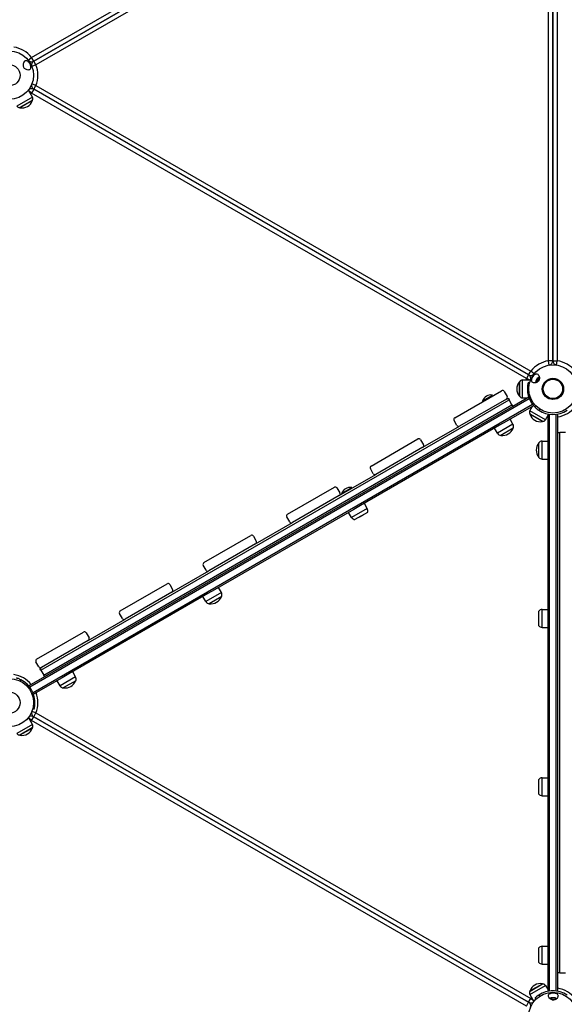
# Model space of a CAD drawing. Units: millimetres. Extents: x -10911 to 10955, y -8350 to 5132.
# Drawn here: x -2230 to -1102, y 675 to 2715 of the extents above; entities that cross this region are included whole.
import ezdxf

# ---------------------------------------------------------------- set-up
doc = ezdxf.new("R2010")
doc.units = ezdxf.units.MM
doc.header["$LTSCALE"] = 100
doc.layers.add('SW_Toestellen', color=2, linetype='Continuous')

msp = doc.modelspace()

# ---------------------------------------------------------------- linework, layer by layer
at = {"layer": 'SW_Toestellen'}
for p, q in [((-2205.7, 2636.9), (-1180.8, 3228.6)), ((-2201.2, 2629.2), (-1176.3, 3220.8)), ((-1176.3, 3220.8), (-2201.2, 2629.2)), ((-1171.8, 3213.1), (-2196.7, 2621.4)), ((-1134.8, 2008.3), (-1134.8, 3191.7)), ((-1125.8, 3191.7), (-1125.8, 2008.3)), ((-1125.8, 2008.3), (-1125.8, 3191.7)), ((-1116.8, 3191.7), (-1116.8, 2008.3)), ((-2212.7, 2631.3), (-2205.7, 2636.9)), ((-2201.2, 2629.2), (-2205.7, 2636.9)), ((-2196.7, 2621.4), (-2205.1, 2618.1)), ((-2196.7, 2621.4), (-2201.2, 2629.2)), ((-2201.2, 2570.8), (-2205.7, 2563.1)), ((-2196.7, 2578.6), (-2205.1, 2581.9)), ((-2201.2, 2570.8), (-2196.7, 2578.6)), ((-1176.3, 1979.2), (-2201.2, 2570.8)), ((-2196.7, 2578.6), (-1171.8, 1986.9)), ((-2203.8, 2554.5), (-2236.1, 2535.8)), ((-2203.8, 2554.5), (-2212.3, 2569.2)), ((-2205.7, 2563.1), (-2211.3, 2567.6)), ((-1180.8, 1971.4), (-2205.7, 2563.1)), ((-2204.3, 2547.9), (-2230.2, 2532.9)), ((-2230, 2532.4), (-2230.2, 2532.9)), ((-2204, 2547.4), (-2230, 2532.4)), ((-2204, 2547.4), (-2204.3, 2547.9)), ((-1133.5, 1999.4), (-1134.8, 2008.3)), ((-1125.8, 2008.3), (-1134.8, 2008.3)), ((-1125.8, 2008.3), (-1116.8, 2008.3)), ((-1118.2, 1999.4), (-1116.8, 2008.3)), ((-1176.3, 1979.2), (-1180.8, 1971.4)), ((-1176.3, 1979.2), (-1171.8, 1986.9)), ((-1164.8, 1981.3), (-1171.8, 1986.9)), ((-1195.2, 1935), (-1195.2, 1965)), ((-1195.2, 1965), (-1194.7, 1965)), ((-1194.7, 1935), (-1194.7, 1965)), ((-1189.2, 1968.7), (-1172.2, 1968.8)), ((-1189.2, 1931.4), (-1189.2, 1968.7)), ((-1174.1, 1968.7), (-1180.8, 1971.4)), ((-1174.3, 1962.5), (-1177.2, 1963.2)), ((-1161.4, 1966.4), (-1157.3, 1973.5)), ((-1161.4, 1966.4), (-1161.1, 1965.2)), ((-1156, 1973.8), (-1161.1, 1965.2)), ((-1159.3, 1964.1), (-1161.1, 1965.2)), ((-1159.8, 1963.3), (-1157.8, 1966.7)), ((-1157.8, 1966.7), (-1153.7, 1973.5)), ((-1157.8, 1966.7), (-1156.1, 1965.7)), ((-1157.3, 1973.5), (-1156, 1973.8)), ((-1154.2, 1972.7), (-1156, 1973.8)), ((-1140.8, 1964.7), (-1141.4, 1965.1)), ((-1329.2, 1890.3), (-1232.2, 1946.3)), ((-1226.8, 1944.8), (-1220.8, 1934.4)), ((-1178.7, 1953.3), (-1175.8, 1952.5)), ((-1145.9, 1956.1), (-1146.5, 1956.5)), ((-1105.1, 1943.5), (-1105.8, 1943.9)), ((-1174.8, 1929.8), (-2209.7, 1332.3)), ((-1167.8, 1917.7), (-2202.7, 1320.2)), ((-2186.7, 1367.5), (-1216.8, 1927.5)), ((-1222.2, 1929), (-1319.2, 1873)), ((-1271.8, 1925.3), (-1251.1, 1937.3)), ((-1271.8, 1925.3), (-1271, 1923.9)), ((-1251.1, 1937.3), (-1250.3, 1935.9)), ((-1222.2, 1929), (-1218.8, 1931)), ((-1218.8, 1931), (-1216.8, 1927.5)), ((-1210.8, 1917.1), (-1216.8, 1927.5)), ((-1175.9, 1932.6), (-1208.8, 1913.7)), ((-1195.2, 1935), (-1194.7, 1935)), ((-1189.2, 1931.4), (-1178.2, 1931.3)), ((-1110.3, 1934.9), (-1110.9, 1935.3)), ((-2180.7, 1357.1), (-1210.8, 1917.1)), ((-1208.8, 1913.7), (-2178.7, 1353.7)), ((-1165.9, 1915.3), (-1222.6, 1882.6)), ((-1210.8, 1917.1), (-1208.8, 1913.7)), ((-1173.7, 1904.5), (-1168.2, 1914)), ((-1141.4, 1885.8), (-1173.7, 1904.5)), ((-1173.5, 1897.4), (-1173.2, 1897.9)), ((-1147.5, 1882.4), (-1173.5, 1897.4)), ((-1147.3, 1882.9), (-1173.2, 1897.9)), ((-1160.8, 1914.3), (-1162.9, 1912.2)), ((-1155.1, 1905.8), (-1153, 1908)), ((-1135.8, 1829.7), (-1135.8, 1898)), ((-1132.8, 702.5), (-1132.8, 1897.5)), ((-1118.8, 702.5), (-1118.8, 1897.5)), ((-1115.8, 1860), (-1115.8, 1898)), ((-1324.7, 1874.4), (-1330.7, 1884.8)), ((-1222.6, 1882.6), (-1236.3, 1874.7)), ((-1208.6, 1876.8), (-1214.4, 1887.3)), ((-1147.5, 1882.4), (-1147.3, 1882.9)), ((-1141.4, 1885.8), (-1135.8, 1895.3)), ((-1236.3, 1874.7), (-1524.7, 1708.2)), ((-1395.4, 1829), (-1319.2, 1873)), ((-1240.7, 1858.3), (-1246.9, 1868.6)), ((-1208.6, 1876.8), (-1240.7, 1858.3)), ((-1207.9, 1868.5), (-1233.9, 1853.5)), ((-1115.8, 1860), (-1111.8, 1860)), ((-1115.8, 740), (-1115.8, 1860)), ((-1099.8, 1860), (-1111.8, 1860)), ((-1111.8, 740), (-1111.8, 1860)), ((-1502.4, 1790.3), (-1405.4, 1846.3)), ((-1400, 1844.8), (-1394, 1834.4)), ((-1155.3, 1808.2), (-1155.3, 1838.2)), ((-1147.8, 1841.8), (-1135.8, 1841.9)), ((-1147.8, 1804.6), (-1147.8, 1841.8)), ((-1395.4, 1829), (-1492.4, 1773)), ((-1135.8, 1813.9), (-1135.8, 1829.7)), ((-1147.8, 1804.6), (-1135.8, 1804.4)), ((-1135.8, 1480.9), (-1135.8, 1813.9)), ((-1497.9, 1774.4), (-1503.9, 1784.8)), ((-1568.6, 1729), (-1492.4, 1773)), ((-1675.6, 1690.3), (-1578.6, 1746.3)), ((-1573.2, 1744.8), (-1567.2, 1734.4)), ((-1564.1, 1733.2), (-1542.7, 1745.5)), ((-1542.7, 1745.5), (-1542, 1744.3)), ((-1568.6, 1729), (-1665.6, 1673)), ((-1564.1, 1733.2), (-1563.4, 1732)), ((-1538.3, 1700.3), (-1826.7, 1533.8)), ((-1542.8, 1683.9), (-1549, 1694.2)), ((-1510.6, 1702.4), (-1542.8, 1683.9)), ((-1524.7, 1708.2), (-1538.3, 1700.3)), ((-1510, 1694.2), (-1536, 1679.2)), ((-1510.6, 1702.4), (-1516.5, 1712.9)), ((-1741.9, 1629), (-1665.6, 1673)), ((-1671.1, 1674.4), (-1677.1, 1684.8)), ((-1526.3, 1684.2), (-1526.9, 1684.4)), ((-1519.2, 1688.3), (-1526.3, 1684.2)), ((-1519.2, 1688.3), (-1519, 1688.9)), ((-1848.8, 1590.3), (-1751.9, 1646.3)), ((-1746.4, 1644.8), (-1740.4, 1634.4)), ((-1741.9, 1629), (-1838.8, 1573)), ((-1915.1, 1529), (-1838.8, 1573)), ((-1844.3, 1574.4), (-1850.3, 1584.8)), ((-2022.1, 1490.3), (-1925.1, 1546.3)), ((-1919.6, 1544.8), (-1913.6, 1534.4)), ((-1826.7, 1533.8), (-1840.4, 1525.9)), ((-1812.7, 1528), (-1818.5, 1538.5)), ((-1840.4, 1525.9), (-2128.8, 1359.4)), ((-1915.1, 1529), (-2012.1, 1473)), ((-1844.9, 1509.5), (-1851, 1519.8)), ((-1812.7, 1528), (-1844.9, 1509.5)), ((-1812, 1519.8), (-1838, 1504.8)), ((-1155.3, 1459.4), (-1155.3, 1489.4)), ((-1147.8, 1493), (-1135.8, 1493.1)), ((-1147.8, 1455.8), (-1147.8, 1493)), ((-2088.3, 1429), (-2012.1, 1473)), ((-2017.5, 1474.4), (-2023.5, 1484.8)), ((-1135.8, 1465.1), (-1135.8, 1480.9)), ((-1147.8, 1455.8), (-1135.8, 1455.6)), ((-1135.8, 1132.1), (-1135.8, 1465.1)), ((-2195.3, 1390.3), (-2098.3, 1446.3)), ((-2088.3, 1429), (-2185.3, 1373)), ((-2092.8, 1444.8), (-2086.8, 1434.4)), ((-2190.7, 1374.4), (-2196.7, 1384.8)), ((-2188.7, 1371), (-2185.3, 1373)), ((-2186.7, 1367.5), (-2188.7, 1371)), ((-2186.7, 1367.5), (-2180.7, 1357.1)), ((-2228.9, 1344.5), (-2228.1, 1347.5)), ((-2178.7, 1353.7), (-2211.6, 1334.7)), ((-2142.4, 1351.5), (-2201.6, 1317.4)), ((-2178.7, 1353.7), (-2180.7, 1357.1)), ((-2114.8, 1353.6), (-2146.9, 1335.1)), ((-2128.8, 1359.4), (-2142.4, 1351.5)), ((-2114.8, 1353.6), (-2120.6, 1364.1)), ((-2146.9, 1335.1), (-2153.1, 1345.4)), ((-2114.1, 1345.4), (-2140.1, 1330.4)), ((-2203.2, 1287.5), (-2200.3, 1286.8)), ((-2198.8, 1296.7), (-2201.7, 1297.5)), ((-2203.8, 1254.5), (-2212.3, 1269.2)), ((-2205.7, 1263.1), (-2211.3, 1267.6)), ((-2205.7, 1263.1), (-2201.2, 1270.8)), ((-2196.7, 1278.6), (-2205.1, 1281.9)), ((-2201.2, 1270.8), (-2196.7, 1278.6)), ((-2201.2, 1270.8), (-1176.3, 679.2)), ((-1176.3, 679.2), (-2201.2, 1270.8)), ((-2196.7, 1278.6), (-1171.8, 686.9)), ((-2203.8, 1254.5), (-2236.1, 1235.8)), ((-2204.3, 1247.9), (-2230.2, 1232.9)), ((-2204, 1247.4), (-2230, 1232.4)), ((-1180.8, 671.4), (-2205.7, 1263.1)), ((-2204, 1247.4), (-2204.3, 1247.9)), ((-2230, 1232.4), (-2230.2, 1232.9)), ((-1147.8, 1144.2), (-1135.8, 1144.4)), ((-1147.8, 1107), (-1147.8, 1144.2)), ((-1155.3, 1110.6), (-1155.3, 1140.6)), ((-1135.8, 1116.3), (-1135.8, 1132.1)), ((-1147.8, 1107), (-1135.8, 1106.9)), ((-1135.8, 783.3), (-1135.8, 1116.3)), ((-1155.3, 761.8), (-1155.3, 791.8)), ((-1147.8, 795.4), (-1135.8, 795.6)), ((-1147.8, 758.2), (-1147.8, 795.4)), ((-1135.8, 767.5), (-1135.8, 783.3)), ((-1147.8, 758.2), (-1135.8, 758.1)), ((-1135.8, 702), (-1135.8, 767.5)), ((-1115.8, 702), (-1115.8, 740)), ((-1111.8, 740), (-1115.8, 740)), ((-1111.8, 740), (-1099.8, 740)), ((-1173.7, 695.5), (-1141.4, 714.2)), ((-1173.5, 702.6), (-1147.5, 717.6)), ((-1173.2, 702.1), (-1147.3, 717.1)), ((-1147.5, 717.6), (-1147.3, 717.1)), ((-1141.4, 714.2), (-1135.8, 704.7)), ((-1173.7, 695.5), (-1165.2, 680.8)), ((-1173.5, 702.6), (-1173.2, 702.1)), ((-1153, 692), (-1155.1, 694.2)), ((-1180.8, 671.4), (-1176.3, 679.2)), ((-1176.3, 679.2), (-1171.8, 686.9)), ((-1166.2, 682.4), (-1171.8, 686.9)), ((-1162.9, 687.8), (-1160.8, 685.7)), ((-1131.3, 686.1), (-1127.4, 686)), ((-1129.4, 689.1), (-1130.3, 688.1)), ((-1120.3, 688), (-1130.3, 688.1)), ((-1130.3, 686.1), (-1130.3, 688.1)), ((-1129.4, 689.1), (-1121.2, 688.9)), ((-1127.4, 686), (-1119.4, 685.9)), ((-1127.4, 686), (-1127.4, 684.1)), ((-1121.2, 688.9), (-1120.3, 688)), ((-1120.3, 685.9), (-1120.3, 688))]:
    msp.add_line(p, q, dxfattribs=at)
for centre, radius in [((-2251.7, 2600), 50), ((-2251.7, 2600), 22), ((-1125.8, 1950), 50), ((-1125.8, 1950), 22), ((-1125.8, 1950), 21), ((-1125.8, 1950), 20), ((-2251.7, 1300), 50), ((-2251.7, 1300), 50), ((-2251.7, 1300), 22), ((-1125.8, 650), 50)]:
    msp.add_circle(centre, radius, dxfattribs=at)
for centre, radius, start, end in [((-2251.7, 2600), 59, 38.7743, 81.2257), ((-2205.7, 2636.9), 9, 218.7743, 300), ((-2196.7, 2621.4), 9, 120, 201.2257), ((-2251.7, 2600), 59, 338.7743, 21.2257), ((-2205.7, 2563.1), 9, 60, 136.8628), ((-2196.7, 2578.6), 9, 158.7743, 240), ((-2251.7, 2600), 59, 318.4718, 321.2257), ((-2209.1, 2551.5), 6.02, 323.1976, 29.663), ((-2230.9, 2538.9), 6.02, 210.337, 276.8024), ((-2225.8, 2555.3), 23.2, 259.7274, 340.2726), ((-1125.8, 1950), 59, 98.7743, 141.2257), ((-1134.8, 2008.3), 9, 278.7743, 0), ((-1116.8, 2008.3), 9, 180, 261.2257), ((-1125.8, 1950), 59, 38.7743, 81.2257), ((-1171.8, 1986.9), 9, 240, 321.2257), ((-1180.8, 1971.4), 9, 343.1372, 60), ((-1177.5, 1950), 23.2, 139.7274, 220.2726), ((-1189.1, 1962.6), 6.02, 90.337, 156.8024), ((-1125.8, 1950), 59, 158.7743, 161.5282), ((-1125.8, 1950), 21, 342.9792, 135.4724), ((-1230.2, 1942.8), 4, 30, 120), ((-1125.8, 1950), 53, 176.4487, 225.573), ((-1125.8, 1950), 21, 162.9792, 315.4724), ((-1254, 1918.3), 19.2, 81.3178, 158.6822), ((-1224.2, 1932.4), 4, 300, 30), ((-1189.1, 1937.4), 6.02, 203.1976, 269.663), ((-1125.8, 1950), 59, 198.4718, 200.2417), ((-1168.4, 1901.5), 6.02, 150.337, 216.8024), ((-1151.7, 1905.3), 23.2, 199.7274, 280.2726), ((-1125.8, 1950), 59, 219.7583, 221.5282), ((-1125.8, 1950), 53, 236.4487, 303.5513), ((-1125.8, 1950), 59, 279.7583, 321.2257), ((-1327.2, 1886.8), 4, 120, 210), ((-1146.6, 1888.9), 6.02, 263.1976, 329.663), ((-1125.8, 1950), 59, 258.4718, 260.2417), ((-1321.2, 1876.4), 4, 210, 300), ((-1232.2, 1863.3), 9.95, 210.8185, 260.1972), ((-1230, 1876.8), 23.2, 261.6768, 338.3232), ((-1217.3, 1872), 9.95, 339.8028, 29.1815), ((-1403.4, 1842.8), 4, 30, 120), ((-1137.1, 1823.2), 23.2, 141.6768, 218.3232), ((-1147.7, 1831.8), 9.95, 90.8185, 140.1972), ((-1397.4, 1832.4), 4, 300, 30), ((-1147.7, 1814.6), 9.95, 219.8028, 269.1815), ((-1500.4, 1786.8), 4, 120, 210), ((-1494.4, 1776.4), 4, 210, 300), ((-1576.6, 1742.8), 4, 30, 120), ((-1570.6, 1732.4), 4, 300, 30), ((-1546, 1726.6), 19.2, 80.0643, 159.9357), ((-1519.3, 1697.6), 9.95, 339.8028, 29.1815), ((-1673.6, 1686.8), 4, 120, 210), ((-1667.6, 1676.4), 4, 210, 300), ((-1534.3, 1689), 9.95, 210.8185, 260.1972), ((-1749.9, 1642.8), 4, 30, 120), ((-1743.9, 1632.4), 4, 300, 30), ((-1846.8, 1586.8), 4, 120, 210), ((-1840.8, 1576.4), 4, 210, 300), ((-1923.1, 1542.8), 4, 30, 120), ((-1917.1, 1532.4), 4, 300, 30), ((-1834.1, 1528), 23.2, 261.6768, 338.3232), ((-1821.4, 1523.2), 9.95, 339.8028, 29.1815), ((-2020.1, 1486.8), 4, 120, 210), ((-1836.3, 1514.6), 9.95, 210.8185, 260.1972), ((-1147.7, 1483), 9.95, 90.8185, 140.1972), ((-2014.1, 1476.4), 4, 210, 300), ((-1147.7, 1465.8), 9.95, 219.8028, 269.1815), ((-2096.3, 1442.8), 4, 30, 120), ((-2090.3, 1432.4), 4, 300, 30), ((-2193.3, 1386.8), 4, 120, 210), ((-2187.3, 1376.4), 4, 210, 300), ((-2251.7, 1300), 59, 39.7583, 81.2257), ((-2251.7, 1300), 53, 356.4487, 63.5513), ((-2123.4, 1348.8), 9.95, 339.8028, 29.1815), ((-2138.4, 1340.2), 9.95, 210.8185, 260.1972), ((-2136.2, 1353.6), 23.2, 261.6768, 338.3232), ((-2251.7, 1300), 59, 338.7743, 20.2417), ((-2205.7, 1263.1), 9, 60, 136.8628), ((-2196.7, 1278.6), 9, 158.7743, 240), ((-2225.8, 1255.3), 23.2, 259.7274, 340.2726), ((-2251.7, 1300), 59, 318.4718, 321.2257), ((-2209.1, 1251.5), 6.02, 323.1976, 29.663), ((-2230.9, 1238.9), 6.02, 210.337, 276.8024), ((-1147.7, 1134.2), 9.95, 90.8185, 140.1972), ((-1147.7, 1117), 9.95, 219.8028, 269.1815), ((-1147.7, 785.4), 9.95, 90.8185, 140.1972), ((-1147.7, 768.2), 9.95, 219.8028, 269.1815), ((-1151.7, 694.7), 23.2, 79.7274, 160.2726), ((-1146.6, 711.1), 6.02, 30.337, 96.8024), ((-1168.4, 698.5), 6.02, 143.1976, 209.663), ((-1125.8, 650), 53, 56.4487, 123.5513), ((-1125.8, 650), 59, 99.7583, 101.5282), ((-1125.8, 650), 59, 38.7743, 80.2417), ((-1171.8, 686.9), 9, 240, 316.8628), ((-1180.8, 671.4), 9, 343.1372, 60), ((-1125.8, 650), 59, 138.4718, 141.2257)]:
    msp.add_arc(centre, radius, start, end, dxfattribs=at)
for centre, major_axis, start_param, end_param in [((-1126.1, 1949.8), (-26.4, 45.7), 1.504337, 1.570795), ((-1126.1, 1949.8), (-26.4, 45.7), 1.570798, 1.637255), ((-1125.8, 650.4), (52.8, 0), 1.570798, 1.637255), ((-1125.8, 650.4), (52.8, 0), 1.504337, 1.570795)]:
    msp.add_ellipse(centre, major_axis=major_axis, ratio=0.996546, start_param=start_param, end_param=end_param, dxfattribs=at)
for points, knots in [([(-2209.3, 2623.7), (-2208.9, 2623.1), (-2208.6, 2622.5), (-2207.9, 2620.8), (-2207.6, 2619.8), (-2207.1, 2617.7), (-2207.1, 2616.7), (-2207.3, 2614.7), (-2207.7, 2613.8), (-2208.9, 2612.3), (-2209.9, 2611.8), (-2212.3, 2611.3), (-2213.8, 2611.4), (-2216.5, 2612), (-2217.7, 2612.5), (-2219.5, 2613.5), (-2220.2, 2614.1), (-2221.4, 2615.3), (-2221.9, 2615.9), (-2222.6, 2617.3), (-2222.9, 2618), (-2223.2, 2619.7), (-2223.3, 2620.6), (-2223.2, 2622.8), (-2222.9, 2624.1), (-2222, 2626.7), (-2221.3, 2627.9), (-2219.6, 2629.5), (-2218.8, 2629.9), (-2217.1, 2630.2), (-2216.2, 2630.1), (-2214.6, 2629.5), (-2213.8, 2629), (-2212.2, 2627.7), (-2211.5, 2627), (-2210.3, 2625.3), (-2209.7, 2624.5), (-2209.3, 2623.7)], [-7.362856, -7.362856, -7.362856, -7.362856, -7.148946, -7.148946, -6.818332, -6.818332, -6.411762, -6.411762, -5.946397, -5.946397, -5.393771, -5.393771, -4.775927, -4.775927, -4.296649, -4.296649, -3.959468, -3.959468, -3.685163, -3.685163, -3.409067, -3.409067, -3.065363, -3.065363, -2.573425, -2.573425, -1.966148, -1.966148, -1.449259, -1.449259, -1.017364, -1.017364, -0.643816, -0.643816, -0.285247, -0.285247, 0, 0, 0, 0]), ([(-1167.6, 1974.9), (-1167.2, 1975.5), (-1166.8, 1976.1), (-1165.7, 1977.5), (-1165.1, 1978.2), (-1163.5, 1979.7), (-1162.6, 1980.3), (-1160.7, 1981.1), (-1159.8, 1981.2), (-1157.9, 1980.8), (-1156.9, 1980.3), (-1155.3, 1978.4), (-1154.6, 1977.1), (-1154, 1974.9), (-1153.8, 1974.2), (-1153.7, 1973.5)], [-7.362856, -7.362856, -7.362856, -7.362856, -7.148946, -7.148946, -6.818332, -6.818332, -6.411762, -6.411762, -5.946397, -5.946397, -5.393771, -5.393771, -4.775927, -4.775927, -4.496724, -4.496724, -4.496724, -4.496724]), ([(-1177.2, 1963.2), (-1177.2, 1963.2), (-1177.2, 1963), (-1177.5, 1962), (-1177.6, 1961.2), (-1178, 1959.5), (-1178.2, 1958.4), (-1178.5, 1955.9), (-1178.7, 1954.5), (-1178.7, 1953.3)], [3.050453, 3.050453, 3.050453, 3.050453, 3.427229, 3.427229, 3.804006, 3.804006, 4.183554, 4.183554, 4.563103, 4.563103, 4.563103, 4.563103]), ([(-1159.8, 1963.3), (-1160.6, 1963), (-1161.4, 1962.8), (-1163.8, 1962.4), (-1165.2, 1962.4), (-1167.4, 1963), (-1168.2, 1963.5), (-1169.3, 1964.9), (-1169.7, 1965.6), (-1169.9, 1967.4), (-1169.9, 1968.3), (-1169.6, 1970.3), (-1169.3, 1971.3), (-1168.5, 1973.2), (-1168.1, 1974), (-1167.6, 1974.9)], [-2.906754, -2.906754, -2.906754, -2.906754, -2.573425, -2.573425, -1.966148, -1.966148, -1.449259, -1.449259, -1.017364, -1.017364, -0.643816, -0.643816, -0.285247, -0.285247, 0, 0, 0, 0]), ([(-1156.1, 1965.7), (-1156.2, 1965.6), (-1156.3, 1965.5), (-1157.1, 1964.8), (-1157.9, 1964.2), (-1159, 1963.6), (-1159.4, 1963.5), (-1159.8, 1963.3)], [-3.4551087, -3.4551087, -3.4551087, -3.4551087, -3.4090666, -3.4090666, -3.0653626, -3.0653626, -2.9067545, -2.9067545, -2.9067545, -2.9067545]), ([(-1153.7, 1973.5), (-1153.7, 1973), (-1153.6, 1972.5), (-1153.7, 1971.1), (-1153.8, 1970.2), (-1154.2, 1968.6), (-1154.5, 1967.9), (-1155.3, 1966.6), (-1155.7, 1966.1), (-1156.1, 1965.7)], [-4.496724, -4.496724, -4.496724, -4.496724, -4.296649, -4.296649, -3.959468, -3.959468, -3.685163, -3.685163, -3.455109, -3.455109, -3.455109, -3.455109]), ([(-1146.7, 1955.5), (-1146.8, 1955.5), (-1146.7, 1955.6), (-1146.6, 1956.3), (-1146.5, 1956.7), (-1146.1, 1957.8), (-1145.9, 1958.4), (-1145.3, 1959.8), (-1144.9, 1960.5), (-1144.1, 1961.8), (-1143.7, 1962.5), (-1142.8, 1963.6), (-1142.3, 1964.2), (-1141.6, 1964.9), (-1141.2, 1965.3), (-1140.7, 1965.7), (-1140.6, 1965.8), (-1140.6, 1965.8), (-1140.7, 1965.6), (-1141, 1965.3), (-1141.1, 1965.2), (-1141.3, 1965)], [0, 0, 0, 0, 0.228919, 0.228919, 0.457838, 0.457838, 0.686513, 0.686513, 0.915188, 0.915188, 1.143862, 1.143862, 1.372537, 1.372537, 1.601456, 1.601456, 1.830375, 1.830375, 2.056046, 2.056046, 2.162663, 2.162663, 2.162663, 2.162663]), ([(-1146.4, 1956.4), (-1146.4, 1956.2), (-1146.5, 1956), (-1146.7, 1955.6), (-1146.7, 1955.5), (-1146.7, 1955.5)], [3.3052397, 3.3052397, 3.3052397, 3.3052397, 3.4118569, 3.4118569, 3.6375272, 3.6375272, 3.6375272, 3.6375272]), ([(-1104.9, 1944.5), (-1104.9, 1944.5), (-1104.9, 1944.4), (-1105.1, 1943.7), (-1105.2, 1943.3), (-1105.5, 1942.2), (-1105.8, 1941.6), (-1106.4, 1940.2), (-1106.7, 1939.5), (-1107.5, 1938.2), (-1108, 1937.5), (-1108.9, 1936.4), (-1109.3, 1935.8), (-1110.1, 1935.1), (-1110.4, 1934.7), (-1110.9, 1934.3), (-1111.1, 1934.2), (-1111.1, 1934.2), (-1111, 1934.4), (-1110.7, 1934.7), (-1110.5, 1934.8), (-1110.4, 1935)], [0, 0, 0, 0, 0.228919, 0.228919, 0.457838, 0.457838, 0.686513, 0.686513, 0.915188, 0.915188, 1.143862, 1.143862, 1.372537, 1.372537, 1.601456, 1.601456, 1.830375, 1.830375, 2.056046, 2.056046, 2.162663, 2.162663, 2.162663, 2.162663]), ([(-1105.3, 1943.6), (-1105.2, 1943.8), (-1105.2, 1944), (-1105, 1944.4), (-1104.9, 1944.5), (-1104.9, 1944.5)], [3.3052397, 3.3052397, 3.3052397, 3.3052397, 3.4118569, 3.4118569, 3.6375272, 3.6375272, 3.6375272, 3.6375272]), ([(-1162.9, 1912.2), (-1162.9, 1912.2), (-1162.8, 1912), (-1162, 1911.3), (-1161.5, 1910.7), (-1160.1, 1909.6), (-1159.2, 1908.8), (-1157.3, 1907.3), (-1156.2, 1906.5), (-1155.1, 1905.8)], [3.050453, 3.050453, 3.050453, 3.050453, 3.427229, 3.427229, 3.804006, 3.804006, 4.183554, 4.183554, 4.563103, 4.563103, 4.563103, 4.563103]), ([(-2228.1, 1347.5), (-2229.2, 1348), (-2230.4, 1348.6), (-2232.7, 1349.5), (-2233.8, 1349.9), (-2235.5, 1350.5), (-2236.2, 1350.7), (-2237.2, 1351), (-2237.4, 1351.1), (-2237.4, 1351.1)], [4.588256, 4.588256, 4.588256, 4.588256, 4.967804, 4.967804, 5.347353, 5.347353, 5.724129, 5.724129, 6.100905, 6.100905, 6.100905, 6.100905]), ([(-2200.3, 1286.8), (-2200.3, 1286.8), (-2200.3, 1287), (-2200, 1288), (-2199.9, 1288.8), (-2199.5, 1290.5), (-2199.3, 1291.6), (-2199, 1294.1), (-2198.8, 1295.5), (-2198.8, 1296.7)], [3.050453, 3.050453, 3.050453, 3.050453, 3.427229, 3.427229, 3.804006, 3.804006, 4.183554, 4.183554, 4.563103, 4.563103, 4.563103, 4.563103]), ([(-1155.1, 694.2), (-1156.2, 693.5), (-1157.3, 692.7), (-1159.2, 691.2), (-1160.1, 690.4), (-1161.5, 689.3), (-1162, 688.7), (-1162.8, 688), (-1162.9, 687.8), (-1162.9, 687.8)], [4.588256, 4.588256, 4.588256, 4.588256, 4.967804, 4.967804, 5.347353, 5.347353, 5.724129, 5.724129, 6.100905, 6.100905, 6.100905, 6.100905]), ([(-1131.3, 686.1), (-1132, 686.6), (-1132.6, 687.2), (-1134.1, 689), (-1134.8, 690.3), (-1135.3, 692.5), (-1135.3, 693.5), (-1134.7, 695.1), (-1134.2, 695.8), (-1132.8, 696.9), (-1132, 697.3), (-1130.2, 698), (-1129.1, 698.3), (-1127.1, 698.5), (-1126.1, 698.6), (-1125.2, 698.6)], [-2.906754, -2.906754, -2.906754, -2.906754, -2.573425, -2.573425, -1.966148, -1.966148, -1.449259, -1.449259, -1.017364, -1.017364, -0.643816, -0.643816, -0.285247, -0.285247, 0, 0, 0, 0]), ([(-1125.2, 698.6), (-1124.5, 698.6), (-1123.8, 698.5), (-1122, 698.3), (-1121, 698.1), (-1118.9, 697.4), (-1118, 697), (-1116.4, 695.7), (-1115.8, 695), (-1115.2, 693.2), (-1115.2, 692.1), (-1116, 689.7), (-1116.8, 688.5), (-1118.3, 686.8), (-1118.8, 686.3), (-1119.4, 685.9)], [-7.362856, -7.362856, -7.362856, -7.362856, -7.148946, -7.148946, -6.818332, -6.818332, -6.411762, -6.411762, -5.946397, -5.946397, -5.393771, -5.393771, -4.775927, -4.775927, -4.496724, -4.496724, -4.496724, -4.496724]), ([(-1127.4, 684.1), (-1127.5, 684.1), (-1127.6, 684.1), (-1128.7, 684.5), (-1129.5, 684.9), (-1130.6, 685.6), (-1130.9, 685.8), (-1131.3, 686.1)], [-3.4551087, -3.4551087, -3.4551087, -3.4551087, -3.4090666, -3.4090666, -3.0653626, -3.0653626, -2.9067545, -2.9067545, -2.9067545, -2.9067545]), ([(-1119.4, 685.9), (-1119.8, 685.6), (-1120.3, 685.3), (-1121.5, 684.6), (-1122.3, 684.3), (-1123.9, 683.9), (-1124.7, 683.8), (-1126.1, 683.8), (-1126.8, 683.9), (-1127.4, 684.1)], [-4.496724, -4.496724, -4.496724, -4.496724, -4.296649, -4.296649, -3.959468, -3.959468, -3.685163, -3.685163, -3.455109, -3.455109, -3.455109, -3.455109])]:
    msp.add_open_spline(points, degree=3, knots=knots, dxfattribs=at)

doc.saveas('drawing.dxf')
